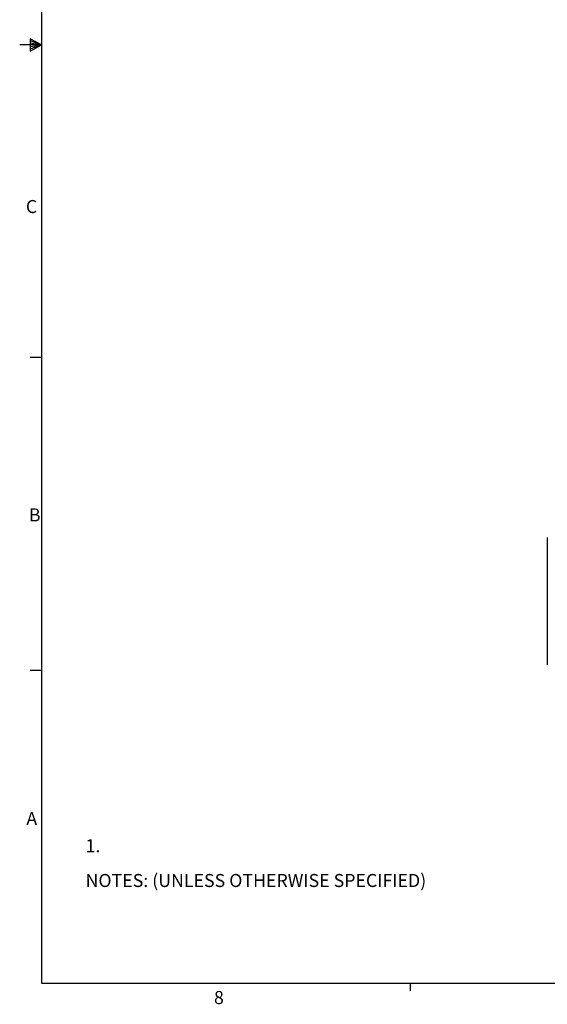
# Model space of a CAD drawing. Units: inches. Extents: x 0.3 to 33.8, y 0.2 to 21.7.
# Drawn here: x 0.3 to 6.2, y 0.2 to 11.2 of the extents above; entities that cross this region are included whole.
import ezdxf

# ---------------------------------------------------------------- set-up
doc = ezdxf.new("R2010")
doc.units = ezdxf.units.IN
doc.header["$MEASUREMENT"] = 0
doc.layers.add('BORDERS', color=7, linetype='Continuous')
doc.styles.add('SLDTEXTSTYLE0', font='TXT', dxfattribs={"width": 0.75})

msp = doc.modelspace()

# ---------------------------------------------------------------- linework, layer by layer
at = {"color": 7, "linetype": 'Continuous', "lineweight": 25}
msp.add_open_spline([(6.18438825, 5.39570719), (6.18438825, 5.35248901), (6.18438825, 5.26231239), (6.18438825, 5.12257708), (6.18438825, 4.97745531), (6.18438825, 4.8308828), (6.18438825, 4.68361751), (6.18438825, 4.53635218), (6.18438825, 4.38977962), (6.18438825, 4.24465774), (6.18438825, 4.10487909), (6.18438825, 4.01465976), (6.18438825, 3.97139878)], degree=3, knots=[0, 0, 0, 0, 0.0930925709, 0.1942417351, 0.2958746028, 0.3978325153, 0.4999537376, 0.6020749731, 0.7040329181, 0.8056658226, 0.9068150147, 1, 1, 1, 1], dxfattribs=at)
at = {"layer": 'BORDERS', "lineweight": 25}
for p, q in [((0.52287986, 21.41060071), (0.52287986, 0.41060071)), ((0.52287986, 0.41060071), (33.52287986, 0.41060071))]:
    msp.add_line(p, q, dxfattribs=at)
at = {"layer": 'BORDERS'}
for p, q in [((0.52287986, 10.91060071), (0.27983981, 10.91060071)), ((0.39888964, 10.97614115), (0.39888964, 10.83733068)), ((0.52287986, 10.91060071), (0.39888964, 10.97614115)), ((0.39888964, 10.95767515), (0.52287986, 10.91060071)), ((0.39888964, 10.93372464), (0.52287986, 10.91060071)), ((0.39888964, 10.83733068), (0.52287986, 10.91060071)), ((0.39888964, 10.86463661), (0.52287986, 10.91060071)), ((0.39888964, 10.89135065), (0.52287986, 10.91060071)), ((0.52287986, 7.41060071), (0.39787986, 7.41060071)), ((0.52287986, 3.91060071), (0.39787986, 3.91060071)), ((4.64787986, 0.41060071), (4.64787986, 0.3258015))]:
    msp.add_line(p, q, dxfattribs=at)

# ---------------------------------------------------------------- texts
at = {"layer": 'BORDERS', "color": 7, "attachment_point": 1, "style": 'SLDTEXTSTYLE0'}
for s, insert, char_height in [('C', (0.34915795, 9.1734366), 0.14583333), ('B', (0.38256399, 5.72264581), 0.14583333), ('A', (0.35420092, 2.32558705), 0.14583333), ('1.', (1.01680698, 2.02139872), 0.145833333), ('NOTES: (UNLESS OTHERWISE SPECIFIED)', (1.01680698, 1.63250983), 0.1458333333), ('8', (2.45413268, 0.32272412), 0.14583333)]:
    msp.add_mtext(s, dxfattribs=dict(at, insert=insert, char_height=char_height))

doc.saveas('drawing.dxf')
